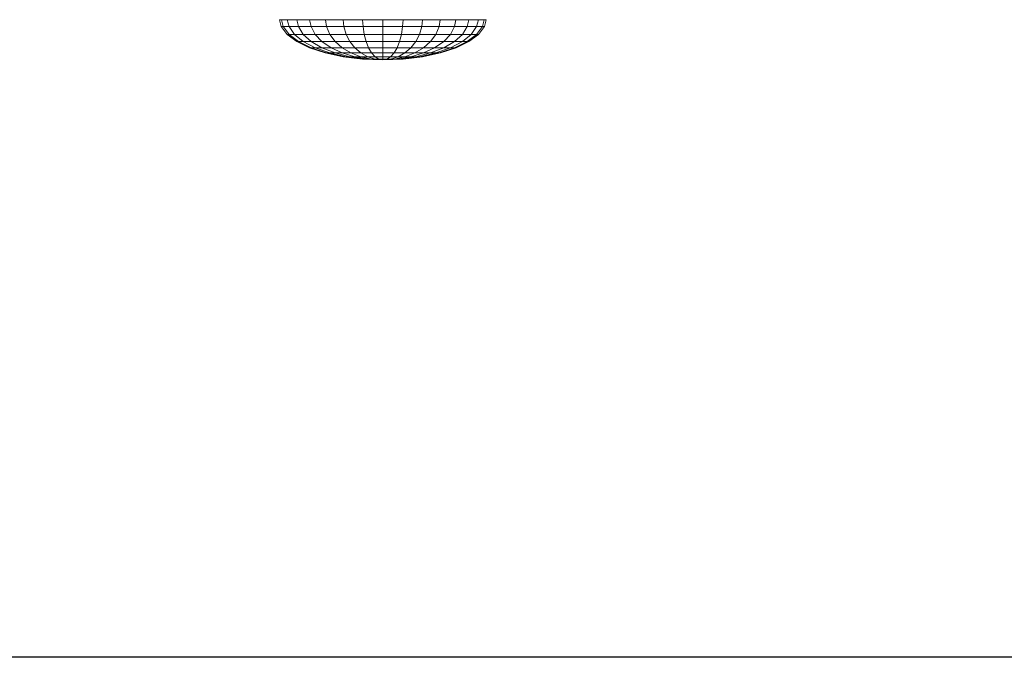
# Model space of a CAD drawing. Units: millimetres. Extents: x -1642 to 5078, y -2082 to 2670.
# Drawn here: x 495 to 787, y -183 to 6 of the extents above; entities that cross this region are included whole.
import ezdxf

# ---------------------------------------------------------------- set-up
doc = ezdxf.new("R2010")
doc.units = ezdxf.units.MM
doc.layers.add('A-GENM', color=13, linetype='Continuous', lineweight=9)
doc.layers.add('G-IMPT', color=8, linetype='Continuous', lineweight=9)

# ---------------------------------------------------------------- blocks, each defined once
blk = doc.blocks.new('d-Wab Board - 10_DWG-376204-Level 1')
at = {"layer": 'G-IMPT'}
for p, q in [((-611.72, 718.49), (-617.02, 717.36)), ((-611.49, 718.49), (-616.7, 717.36)), ((-610.82, 718.49), (-615.73, 717.36)), ((-609.74, 718.49), (-614.15, 717.36)), ((-608.28, 718.49), (-612.03, 717.36)), ((-605.96, 719.18), (-611.72, 718.49)), ((-611.49, 718.49), (-611.72, 718.49)), ((-611.72, 718.49), (-611.49, 718.49)), ((-605.85, 719.18), (-611.49, 718.49)), ((-611.49, 718.49), (-610.82, 718.49)), ((-605.5, 719.18), (-610.82, 718.49)), ((-610.82, 718.49), (-609.74, 718.49)), ((-604.95, 719.18), (-609.74, 718.49)), ((-609.74, 718.49), (-608.28, 718.49)), ((-606.5, 718.49), (-609.45, 717.36)), ((-604.21, 719.18), (-608.28, 718.49)), ((-608.28, 718.49), (-606.5, 718.49)), ((-603.3, 719.18), (-606.5, 718.49)), ((-606.5, 718.49), (-604.47, 718.49)), ((-604.47, 718.49), (-606.5, 717.36)), ((-599.97, 719.42), (-605.96, 719.18)), ((-605.5, 719.2), (-605.85, 719.18)), ((-605.5, 719.2), (-605.85, 719.18)), ((-605.5, 719.18), (-605.85, 719.18)), ((-605.85, 719.18), (-605.5, 719.18)), ((-605.5, 719.18), (-604.95, 719.18)), ((-599.97, 719.42), (-604.95, 719.21)), ((-599.97, 719.42), (-604.95, 719.22)), ((-599.97, 719.42), (-604.95, 719.22)), ((-599.97, 719.42), (-604.95, 719.21)), ((-604.95, 719.18), (-604.21, 719.18)), ((-602.26, 719.18), (-604.47, 718.49)), ((-604.47, 718.49), (-602.26, 718.49)), ((-599.97, 719.42), (-604.21, 719.18)), ((-599.97, 719.42), (-604.21, 719.22)), ((-599.97, 719.42), (-604.21, 719.22)), ((-599.97, 719.42), (-604.21, 719.18)), ((-604.21, 719.18), (-603.3, 719.18)), ((-599.97, 719.42), (-603.3, 719.18)), ((-599.97, 719.42), (-603.3, 719.18)), ((-603.3, 719.18), (-602.26, 719.18)), ((-602.26, 718.49), (-603.3, 717.36)), ((-599.97, 719.42), (-602.26, 719.18)), ((-599.97, 719.42), (-602.26, 719.18)), ((-602.26, 719.18), (-601.14, 719.18)), ((-601.14, 719.18), (-602.26, 718.49)), ((-602.26, 718.49), (-599.97, 718.49)), ((-599.97, 719.42), (-601.14, 719.18)), ((-599.97, 719.42), (-601.14, 719.18)), ((-601.14, 719.18), (-599.97, 719.18)), ((-599.97, 719.42), (-593.99, 719.18)), ((-599.97, 719.42), (-599.97, 719.18)), ((-599.97, 719.42), (-599.97, 719.18)), ((-599.97, 719.42), (-598.8, 719.18)), ((-599.97, 719.42), (-597.68, 719.18)), ((-599.97, 719.42), (-596.65, 719.18)), ((-599.97, 719.42), (-595.74, 719.18)), ((-599.97, 719.42), (-595.74, 719.22)), ((-599.97, 719.42), (-594.99, 719.21)), ((-599.97, 719.42), (-594.99, 719.22)), ((-599.97, 719.42), (-594.99, 719.22)), ((-599.97, 719.42), (-594.99, 719.21)), ((-599.97, 719.42), (-595.74, 719.22)), ((-599.97, 719.42), (-595.74, 719.18)), ((-599.97, 719.42), (-596.65, 719.18)), ((-599.97, 719.42), (-597.68, 719.18)), ((-599.97, 719.42), (-598.8, 719.18)), ((-599.97, 719.18), (-598.8, 719.18)), ((-599.97, 719.18), (-599.97, 718.49)), ((-599.97, 718.49), (-597.68, 718.49)), ((-599.97, 718.49), (-599.97, 717.36)), ((-598.8, 719.18), (-597.68, 719.18)), ((-598.8, 719.18), (-597.68, 718.49)), ((-597.68, 719.18), (-596.65, 719.18)), ((-597.68, 719.18), (-595.48, 718.49)), ((-597.68, 718.49), (-595.48, 718.49)), ((-597.68, 718.49), (-596.65, 717.36)), ((-596.65, 719.18), (-595.74, 719.18)), ((-596.65, 719.18), (-593.45, 718.49)), ((-595.74, 719.18), (-594.99, 719.18)), ((-595.74, 719.18), (-591.67, 718.49)), ((-595.48, 718.49), (-593.45, 718.49)), ((-595.48, 718.49), (-593.45, 717.36)), ((-594.99, 719.18), (-594.44, 719.18)), ((-594.99, 719.18), (-590.47, 718.53)), ((-594.44, 719.2), (-594.1, 719.18)), ((-594.44, 719.2), (-594.1, 719.18)), ((-594.44, 719.18), (-594.1, 719.18)), ((-594.44, 719.18), (-589.12, 718.49)), ((-594.1, 719.18), (-594.44, 719.18)), ((-594.1, 719.18), (-593.99, 719.18)), ((-593.99, 719.18), (-594.1, 719.18)), ((-593.99, 719.18), (-588.23, 718.49)), ((-593.45, 718.49), (-591.67, 718.49)), ((-593.45, 718.49), (-590.5, 717.36)), ((-591.67, 718.49), (-590.21, 718.49)), ((-591.67, 718.49), (-587.92, 717.36)), ((-590.47, 718.74), (-588.45, 718.49)), ((-590.21, 718.49), (-589.12, 718.49)), ((-590.21, 718.49), (-585.8, 717.36)), ((-589.12, 718.49), (-588.45, 718.49)), ((-589.12, 718.49), (-584.22, 717.36)), ((-588.45, 718.49), (-588.23, 718.49)), ((-588.45, 718.49), (-583.25, 717.36)), ((-588.23, 718.49), (-588.45, 718.49)), ((-588.23, 718.49), (-582.92, 717.36)), ((-621.67, 715.84), (-625.49, 713.98)), ((-621.26, 715.84), (-625, 713.98)), ((-620.02, 715.84), (-623.55, 713.98)), ((-617.02, 717.36), (-621.67, 715.84)), ((-621.67, 715.84), (-621.26, 715.84)), ((-616.7, 717.36), (-621.26, 715.84)), ((-621.26, 715.84), (-620.02, 715.84)), ((-618.02, 715.84), (-621.19, 713.98)), ((-615.73, 717.36), (-620.02, 715.84)), ((-620.02, 715.84), (-618.02, 715.84)), ((-614.15, 717.36), (-618.02, 715.84)), ((-618.02, 715.84), (-615.32, 715.84)), ((-615.32, 715.84), (-618.02, 713.98)), ((-617.02, 717.36), (-616.7, 717.36)), ((-616.7, 717.36), (-615.73, 717.36)), ((-615.73, 717.36), (-614.15, 717.36)), ((-612.03, 717.36), (-615.32, 715.84)), ((-615.32, 715.84), (-612.03, 715.84)), ((-614.15, 717.36), (-612.03, 717.36)), ((-612.03, 715.84), (-614.15, 713.98)), ((-612.03, 717.36), (-609.45, 717.36)), ((-609.45, 717.36), (-612.03, 715.84)), ((-612.03, 715.84), (-608.28, 715.84)), ((-608.28, 715.84), (-609.74, 713.98)), ((-609.45, 717.36), (-606.5, 717.36)), ((-606.5, 717.36), (-608.28, 715.84)), ((-608.28, 715.84), (-604.21, 715.84)), ((-606.5, 717.36), (-603.3, 717.36)), ((-604.21, 715.84), (-604.95, 713.98)), ((-603.3, 717.36), (-604.21, 715.84)), ((-604.21, 715.84), (-599.97, 715.84)), ((-603.3, 717.36), (-599.97, 717.36)), ((-599.97, 717.36), (-596.65, 717.36)), ((-599.97, 717.36), (-599.97, 715.84)), ((-599.97, 715.84), (-595.74, 715.84)), ((-599.97, 715.84), (-599.97, 713.98)), ((-596.65, 717.36), (-593.45, 717.36)), ((-596.65, 717.36), (-595.74, 715.84)), ((-595.74, 715.84), (-591.67, 715.84)), ((-595.74, 715.84), (-594.99, 713.98)), ((-593.45, 717.36), (-590.5, 717.36)), ((-593.45, 717.36), (-591.67, 715.84)), ((-591.67, 715.84), (-587.92, 715.84)), ((-591.67, 715.84), (-590.21, 713.98)), ((-590.5, 717.36), (-587.92, 717.36)), ((-590.5, 717.36), (-587.92, 715.84)), ((-587.92, 717.36), (-585.8, 717.36)), ((-587.92, 717.36), (-584.63, 715.84)), ((-587.92, 715.84), (-584.63, 715.84)), ((-587.92, 715.84), (-585.8, 713.98)), ((-585.8, 717.36), (-584.22, 717.36)), ((-585.8, 717.36), (-581.93, 715.84)), ((-584.63, 715.84), (-581.93, 715.84)), ((-584.63, 715.84), (-581.93, 713.98)), ((-584.22, 717.36), (-583.25, 717.36)), ((-584.22, 717.36), (-579.92, 715.84)), ((-583.25, 717.36), (-582.92, 717.36)), ((-583.25, 717.36), (-578.69, 715.84)), ((-582.92, 717.36), (-578.27, 715.84)), ((-581.93, 715.84), (-579.92, 715.84)), ((-581.93, 715.84), (-578.76, 713.98)), ((-579.92, 715.84), (-578.69, 715.84)), ((-579.92, 715.84), (-576.4, 713.98)), ((-578.69, 715.84), (-578.27, 715.84)), ((-578.69, 715.84), (-574.95, 713.98)), ((-578.27, 715.84), (-574.46, 713.98)), ((-625.49, 713.98), (-628.33, 711.87)), ((-625, 713.98), (-627.78, 711.87)), ((-623.55, 713.98), (-626.17, 711.87)), ((-625.49, 713.98), (-625, 713.98)), ((-625, 713.98), (-623.55, 713.98)), ((-623.55, 713.98), (-621.19, 713.98)), ((-621.19, 713.98), (-623.55, 711.87)), ((-621.19, 713.98), (-618.02, 713.98)), ((-618.02, 713.98), (-620.02, 711.87)), ((-618.02, 713.98), (-614.15, 713.98)), ((-614.15, 713.98), (-615.73, 711.87)), ((-614.15, 713.98), (-609.74, 713.98)), ((-609.74, 713.98), (-610.82, 711.87)), ((-609.74, 713.98), (-604.95, 713.98)), ((-604.95, 713.98), (-605.5, 711.87)), ((-604.95, 713.98), (-599.97, 713.98)), ((-599.97, 713.98), (-594.99, 713.98)), ((-599.97, 713.98), (-599.97, 711.87)), ((-594.99, 713.98), (-590.21, 713.98)), ((-594.99, 713.98), (-594.44, 711.87)), ((-590.21, 713.98), (-585.8, 713.98)), ((-590.21, 713.98), (-589.12, 711.87)), ((-585.8, 713.98), (-581.93, 713.98)), ((-585.8, 713.98), (-584.22, 711.87)), ((-581.93, 713.98), (-578.76, 713.98)), ((-581.93, 713.98), (-579.92, 711.87)), ((-578.76, 713.98), (-576.4, 713.98)), ((-578.76, 713.98), (-576.4, 711.87)), ((-576.4, 713.98), (-574.95, 713.98)), ((-576.4, 713.98), (-573.78, 711.87)), ((-574.95, 713.98), (-574.46, 713.98)), ((-574.95, 713.98), (-572.16, 711.87)), ((-574.46, 713.98), (-571.62, 711.87)), ((-630.07, 709.57), (-630.65, 707.57)), ((-628.33, 711.87), (-630.07, 709.57)), ((-630.07, 709.57), (-629.49, 709.57)), ((-629.49, 709.57), (-630.06, 707.57)), ((-627.78, 711.87), (-629.49, 709.57)), ((-629.49, 709.57), (-627.78, 709.57)), ((-628.33, 711.87), (-627.78, 711.87)), ((-627.78, 709.57), (-628.31, 707.57)), ((-627.78, 711.87), (-626.17, 711.87)), ((-626.17, 711.87), (-627.78, 709.57)), ((-627.78, 709.57), (-625, 709.57)), ((-626.17, 711.87), (-623.55, 711.87)), ((-625, 709.57), (-625.48, 707.57)), ((-623.55, 711.87), (-625, 709.57)), ((-625, 709.57), (-621.26, 709.57)), ((-623.55, 711.87), (-620.02, 711.87)), ((-621.26, 709.57), (-621.66, 707.57)), ((-620.02, 711.87), (-621.26, 709.57)), ((-621.26, 709.57), (-616.7, 709.57)), ((-620.02, 711.87), (-615.73, 711.87)), ((-616.7, 709.57), (-617.01, 707.57)), ((-615.73, 711.87), (-616.7, 709.57)), ((-616.7, 709.57), (-611.49, 709.57)), ((-615.73, 711.87), (-610.82, 711.87)), ((-611.49, 709.57), (-611.71, 707.57)), ((-610.82, 711.87), (-611.49, 709.57)), ((-611.49, 709.57), (-605.85, 709.57)), ((-610.82, 711.87), (-605.5, 711.87)), ((-605.85, 709.57), (-605.96, 707.57)), ((-605.5, 711.87), (-605.85, 709.57)), ((-605.85, 709.57), (-599.97, 709.57)), ((-605.5, 711.87), (-599.97, 711.87)), ((-599.97, 711.87), (-594.44, 711.87)), ((-599.97, 711.87), (-599.97, 709.57)), ((-599.97, 709.57), (-594.1, 709.57)), ((-599.97, 709.57), (-599.97, 707.57)), ((-594.44, 711.87), (-589.12, 711.87)), ((-594.44, 711.87), (-594.1, 709.57)), ((-594.1, 709.57), (-588.45, 709.57)), ((-594.1, 709.57), (-593.99, 707.57)), ((-589.12, 711.87), (-584.22, 711.87)), ((-589.12, 711.87), (-588.45, 709.57)), ((-588.45, 709.57), (-583.25, 709.57)), ((-588.45, 709.57), (-588.23, 707.57)), ((-584.22, 711.87), (-579.92, 711.87)), ((-584.22, 711.87), (-583.25, 709.57)), ((-583.25, 709.57), (-578.69, 709.57)), ((-583.25, 709.57), (-582.93, 707.57)), ((-579.92, 711.87), (-576.4, 711.87)), ((-579.92, 711.87), (-578.69, 709.57)), ((-578.69, 709.57), (-574.95, 709.57)), ((-578.69, 709.57), (-578.28, 707.57)), ((-576.4, 711.87), (-573.78, 711.87)), ((-576.4, 711.87), (-574.95, 709.57)), ((-574.95, 709.57), (-572.16, 709.57)), ((-574.95, 709.57), (-574.47, 707.57)), ((-573.78, 711.87), (-572.16, 711.87)), ((-573.78, 711.87), (-572.16, 709.57)), ((-572.16, 711.87), (-571.62, 711.87)), ((-572.16, 711.87), (-570.51, 709.65)), ((-572.16, 709.57), (-570.51, 709.57)), ((-572.16, 709.57), (-571.63, 707.57)), ((-571.62, 711.87), (-569.87, 709.57)), ((-570.45, 709.57), (-569.87, 709.57)), ((-570.45, 709.57), (-569.89, 707.57)), ((-569.87, 709.57), (-569.3, 707.57)), ((-630.4, 707.57), (-630.65, 707.57)), ((-630.65, 707.57), (-630.06, 707.57)), ((-630.06, 707.57), (-628.31, 707.57)), ((-628.31, 707.57), (-625.48, 707.57)), ((-625.48, 707.57), (-621.66, 707.57)), ((-621.66, 707.57), (-617.01, 707.57)), ((-617.01, 707.57), (-611.71, 707.57)), ((-611.71, 707.57), (-605.96, 707.57)), ((-605.96, 707.57), (-599.97, 707.57)), ((-599.97, 707.57), (-593.99, 707.57)), ((-593.99, 707.57), (-588.23, 707.57)), ((-588.23, 707.57), (-582.93, 707.57)), ((-582.93, 707.57), (-578.28, 707.57)), ((-578.28, 707.57), (-574.47, 707.57)), ((-574.47, 707.57), (-571.63, 707.57)), ((-571.63, 707.57), (-569.89, 707.57)), ((-569.89, 707.57), (-569.3, 707.57))]:
    blk.add_line(p, q, dxfattribs=at)
blk = doc.blocks.new('d-Wab Board - d-Wab Board-376215-Level 1')
blk.add_blockref('d-Wab Board - 10_DWG-376204-Level 1', (0, 0))

msp = doc.modelspace()

# ---------------------------------------------------------------- linework, layer by layer
msp.add_lwpolyline([(-897, 2304), (4592, 2304), (4592, -183), (-897, -183)], close=True)

# ---------------------------------------------------------------- block references
at = {"layer": 'A-GENM', "rotation": 180}
msp.add_blockref('d-Wab Board - d-Wab Board-376215-Level 1', (2.63, 713.49), dxfattribs=at)

doc.saveas('drawing.dxf')
